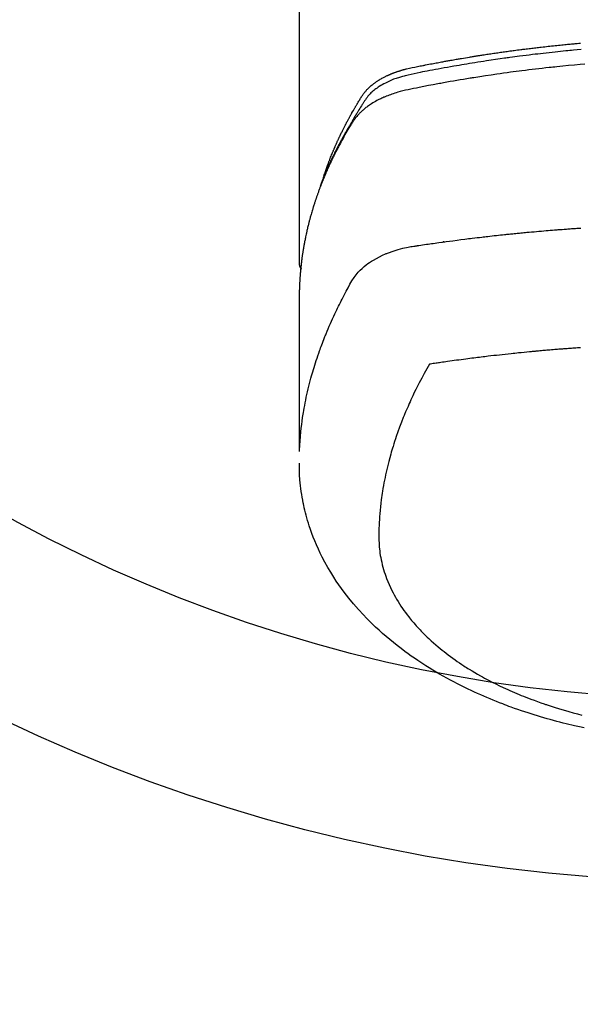
# Model space of a CAD drawing. Extents: x 0 to 26473, y -11045 to -2175.
# Drawn here: x 16057 to 16088, y -4303 to -4249 of the extents above; entities that cross this region are included whole.
import ezdxf

# ---------------------------------------------------------------- set-up
doc = ezdxf.new("R2010")
doc.units = 0
doc.header["$LTSCALE"] = 50
doc.header["$MEASUREMENT"] = 0
doc.layers.get('0').update_dxf_attribs({"linetype": 'CONTINUOUS'})
doc.layers.add('150-機器', color=8, linetype='CONTINUOUS')
doc.layers.add('160-文字', color=254, linetype='CONTINUOUS')
doc.styles.add('KH001', font='txt')
doc.dimstyles.new('KH1xx030', dxfattribs={"dimscale": 30, "dimtxt": 2, "dimasz": 0.6, "dimexe": 0.3, "dimexo": 1.2, "dimgap": 0.5, "dimtad": 3, "dimdec": 1, "dimdsep": 46, "dimlunit": 6, "dimtxsty": 'KH001', "dimblk": 'DOT', "dimcen": 1, "dimdle": 1, "dimclrd": 256, "dimclre": 256, "dimclrt": 256, "dimadec": 0, "dimazin": 0, "dimtfac": 1, "dimtdec": 1, "dimtix": 1, "dimtmove": 2, "dimatfit": 3, "dimldrblk": 'CLOSEDBLANK', "dimfxl": 1, "dimtolj": 1, "dimtzin": 0, "dimlwd": -1, "dimlwe": -1, "dimarcsym": 0})

# ---------------------------------------------------------------- blocks, each defined once
blk = doc.blocks.new('F402_H')
at = {"layer": '150-機器', "color": 13, "linetype": 'Continuous'}
blk.add_line((22.939, -188.142), (22.939, -261.807), dxfattribs=at)
for points in [[(21.583, -256.961), (21.563, -256.897), (21.543, -256.832), (21.522, -256.768), (21.501, -256.704), (21.483, -256.65), (21.464, -256.596), (21.445, -256.543), (21.426, -256.489), (21.417, -256.467), (21.409, -256.445), (21.401, -256.423), (21.393, -256.401), (21.38, -256.365), (21.367, -256.329), (21.354, -256.294), (21.341, -256.258), (21.329, -256.227), (21.317, -256.196), (21.306, -256.165), (21.294, -256.133), (21.28, -256.098), (21.266, -256.062), (21.252, -256.026), (21.238, -255.991), (21.214, -255.929), (21.189, -255.866), (21.164, -255.804), (21.139, -255.742), (21.128, -255.716), (21.117, -255.69), (21.106, -255.663), (21.095, -255.637), (21.084, -255.61), (21.073, -255.583), (21.062, -255.557), (21.051, -255.53), (21.039, -255.503), (21.028, -255.477), (21.016, -255.45), (21.005, -255.423), (20.997, -255.406), (20.99, -255.388), (20.982, -255.37), (20.975, -255.352), (20.959, -255.317), (20.943, -255.282), (20.928, -255.247), (20.912, -255.212), (20.9, -255.185), (20.888, -255.158), (20.877, -255.132), (20.865, -255.105), (20.849, -255.07), (20.833, -255.035), (20.816, -255), (20.8, -254.965), (20.788, -254.938), (20.776, -254.912), (20.764, -254.885), (20.751, -254.859), (20.739, -254.832), (20.726, -254.806), (20.714, -254.779), (20.701, -254.753), (20.693, -254.735), (20.685, -254.718), (20.676, -254.7), (20.668, -254.682), (20.659, -254.665), (20.651, -254.647), (20.642, -254.63), (20.634, -254.612), (20.612, -254.569), (20.591, -254.525), (20.569, -254.481), (20.548, -254.437), (20.531, -254.402), (20.513, -254.367), (20.496, -254.332), (20.478, -254.297), (20.46, -254.262), (20.442, -254.227), (20.424, -254.192), (20.406, -254.157), (20.395, -254.135), (20.383, -254.113), (20.372, -254.091), (20.36, -254.069), (20.34, -254.03), (20.319, -253.991), (20.298, -253.952), (20.278, -253.913), (20.259, -253.878), (20.24, -253.843), (20.222, -253.809), (20.203, -253.774), (20.189, -253.748), (20.174, -253.722), (20.16, -253.696), (20.146, -253.67), (20.132, -253.644), (20.117, -253.618), (20.103, -253.591), (20.088, -253.565), (20.078, -253.548), (20.069, -253.531), (20.059, -253.514), (20.049, -253.496), (20.01, -253.427), (19.97, -253.357), (19.931, -253.288), (19.891, -253.219), (19.875, -253.193), (19.86, -253.168), (19.845, -253.142), (19.83, -253.116), (19.815, -253.09), (19.799, -253.064), (19.784, -253.039), (19.769, -253.013), (19.759, -252.995), (19.748, -252.978), (19.738, -252.961), (19.727, -252.944), (19.701, -252.901), (19.675, -252.858), (19.648, -252.815), (19.622, -252.772), (19.596, -252.729), (19.569, -252.686), (19.542, -252.644), (19.516, -252.601), (19.494, -252.566), (19.471, -252.531), (19.448, -252.497), (19.425, -252.463), (19.401, -252.43), (19.376, -252.398), (19.351, -252.366), (19.325, -252.334), (19.3, -252.305), (19.274, -252.275), (19.248, -252.246), (19.221, -252.218), (19.193, -252.188), (19.165, -252.16), (19.136, -252.131), (19.107, -252.103), (19.086, -252.084), (19.064, -252.064), (19.043, -252.045), (19.021, -252.026), (18.983, -251.994), (18.945, -251.962), (18.907, -251.931), (18.868, -251.901), (18.841, -251.88), (18.814, -251.86), (18.787, -251.84), (18.76, -251.821), (18.728, -251.799), (18.697, -251.778), (18.666, -251.757), (18.634, -251.736), (18.61, -251.721), (18.587, -251.706), (18.563, -251.691), (18.539, -251.676), (18.493, -251.648), (18.446, -251.621), (18.399, -251.594), (18.352, -251.569), (18.316, -251.55), (18.28, -251.531), (18.244, -251.513), (18.208, -251.495), (18.178, -251.48), (18.147, -251.465), (18.117, -251.45), (18.086, -251.436), (18.066, -251.426), (18.045, -251.417), (18.024, -251.408), (18.003, -251.399), (17.978, -251.388), (17.953, -251.377), (17.929, -251.367), (17.904, -251.356), (17.882, -251.347), (17.861, -251.338), (17.839, -251.33), (17.817, -251.321), (17.791, -251.311), (17.765, -251.302), (17.739, -251.292), (17.713, -251.282), (17.687, -251.272), (17.661, -251.263), (17.634, -251.253), (17.608, -251.243), (17.585, -251.235), (17.562, -251.228), (17.539, -251.22), (17.516, -251.212), (17.489, -251.204), (17.462, -251.195), (17.435, -251.186), (17.408, -251.178), (17.373, -251.167), (17.338, -251.156), (17.303, -251.146), (17.268, -251.136), (17.24, -251.128), (17.212, -251.12), (17.185, -251.113), (17.157, -251.106), (17.129, -251.098), (17.101, -251.091), (17.073, -251.084), (17.045, -251.077), (16.895, -251.041), (16.744, -251.009), (16.592, -250.978), (16.441, -250.948), (16.369, -250.934), (16.297, -250.919), (16.225, -250.905), (16.153, -250.89), (16.116, -250.883), (16.08, -250.876), (16.044, -250.869), (16.008, -250.861), (15.918, -250.844), (15.827, -250.826), (15.737, -250.809), (15.647, -250.792), (15.574, -250.778), (15.502, -250.764), (15.429, -250.75), (15.357, -250.737), (15.284, -250.723), (15.211, -250.71), (15.138, -250.696), (15.065, -250.683), (15.011, -250.673), (14.956, -250.663), (14.902, -250.653), (14.847, -250.643), (14.792, -250.633), (14.738, -250.623), (14.683, -250.614), (14.629, -250.604), (14.555, -250.591), (14.482, -250.578), (14.409, -250.565), (14.335, -250.552), (14.317, -250.549), (14.299, -250.546), (14.281, -250.542), (14.263, -250.539), (14.207, -250.53), (14.152, -250.521), (14.097, -250.511), (14.042, -250.502), (13.932, -250.484), (13.822, -250.465), (13.712, -250.447), (13.601, -250.429), (13.546, -250.42), (13.491, -250.411), (13.436, -250.402), (13.381, -250.393), (13.344, -250.387), (13.307, -250.381), (13.27, -250.375), (13.233, -250.369), (13.196, -250.363), (13.159, -250.357), (13.123, -250.351), (13.086, -250.346), (13.03, -250.337), (12.974, -250.328), (12.919, -250.32), (12.863, -250.311), (12.789, -250.299), (12.715, -250.288), (12.641, -250.277), (12.567, -250.266), (12.493, -250.255), (12.418, -250.243), (12.344, -250.232), (12.27, -250.221), (12.196, -250.21), (12.121, -250.199), (12.047, -250.189), (11.973, -250.178), (11.898, -250.168), (11.824, -250.157), (11.75, -250.147), (11.675, -250.136), (11.601, -250.126), (11.526, -250.116), (11.452, -250.106), (11.377, -250.095), (11.321, -250.088), (11.265, -250.08), (11.209, -250.073), (11.153, -250.066), (11.06, -250.053), (10.966, -250.041), (10.873, -250.029), (10.78, -250.017), (10.724, -250.009), (10.668, -250.002), (10.611, -249.995), (10.555, -249.988), (10.48, -249.978), (10.405, -249.969), (10.33, -249.96), (10.255, -249.951), (10.18, -249.942), (10.105, -249.933), (10.03, -249.924), (9.955, -249.915), (9.88, -249.906), (9.805, -249.897), (9.73, -249.889), (9.655, -249.88), (9.561, -249.869), (9.466, -249.859), (9.372, -249.848), (9.278, -249.838), (9.184, -249.828), (9.089, -249.817), (8.995, -249.807), (8.901, -249.797), (8.807, -249.787), (8.712, -249.778), (8.618, -249.768), (8.524, -249.758), (8.448, -249.751), (8.372, -249.743), (8.296, -249.736), (8.221, -249.728), (8.145, -249.721), (8.068, -249.714), (7.992, -249.707), (7.916, -249.699), (7.86, -249.694), (7.803, -249.689), (7.746, -249.684), (7.689, -249.679), (7.594, -249.67), (7.499, -249.661)], [(7.473, -250.019), (7.681, -250.037), (7.889, -250.057), (7.994, -250.066), (8.098, -250.076), (8.202, -250.086), (8.306, -250.096), (8.455, -250.111), (8.603, -250.126), (8.751, -250.141), (8.9, -250.156), (9.063, -250.174), (9.225, -250.191), (9.388, -250.21), (9.551, -250.228), (9.699, -250.245), (9.846, -250.262), (9.994, -250.279), (10.141, -250.297), (10.318, -250.318), (10.495, -250.34), (10.671, -250.362), (10.848, -250.385), (10.98, -250.402), (11.112, -250.42), (11.244, -250.437), (11.376, -250.455), (11.45, -250.466), (11.523, -250.476), (11.596, -250.486), (11.669, -250.496), (11.918, -250.532), (12.166, -250.568), (12.414, -250.604), (12.662, -250.642), (12.822, -250.667), (12.982, -250.692), (13.141, -250.717), (13.301, -250.743), (13.446, -250.766), (13.591, -250.79), (13.736, -250.813), (13.881, -250.837), (14.025, -250.862), (14.17, -250.886), (14.314, -250.91), (14.459, -250.935), (14.632, -250.965), (14.805, -250.995), (14.977, -251.026), (15.15, -251.057), (15.308, -251.086), (15.466, -251.115), (15.624, -251.144), (15.781, -251.174), (15.91, -251.197), (16.039, -251.221), (16.168, -251.246), (16.296, -251.272), (16.465, -251.309), (16.633, -251.348), (16.801, -251.388), (16.969, -251.427), (17.043, -251.443), (17.117, -251.46), (17.19, -251.477), (17.264, -251.495), (17.321, -251.51), (17.379, -251.526), (17.437, -251.543), (17.494, -251.561), (17.561, -251.582), (17.627, -251.604), (17.693, -251.627), (17.758, -251.651), (17.874, -251.697), (17.988, -251.746), (18.102, -251.798), (18.213, -251.853), (18.299, -251.898), (18.383, -251.945), (18.466, -251.995), (18.548, -252.046), (18.609, -252.087), (18.67, -252.128), (18.729, -252.171), (18.788, -252.216), (18.843, -252.26), (18.897, -252.306), (18.95, -252.353), (19.002, -252.401), (19.046, -252.444), (19.09, -252.488), (19.131, -252.534), (19.172, -252.581), (19.22, -252.643), (19.265, -252.706), (19.309, -252.771), (19.352, -252.837), (19.372, -252.868), (19.392, -252.898), (19.412, -252.929), (19.432, -252.96), (19.455, -252.995), (19.478, -253.031), (19.501, -253.066), (19.524, -253.101), (19.571, -253.176), (19.617, -253.251), (19.664, -253.326), (19.71, -253.401), (19.729, -253.432), (19.748, -253.462), (19.767, -253.493), (19.786, -253.524), (19.812, -253.567), (19.837, -253.609), (19.862, -253.652), (19.887, -253.695), (19.917, -253.751), (19.947, -253.807), (19.977, -253.863), (20.008, -253.918), (20.033, -253.96), (20.059, -254.001), (20.084, -254.043), (20.11, -254.084), (20.128, -254.113), (20.145, -254.142), (20.162, -254.171), (20.18, -254.2), (20.231, -254.286), (20.283, -254.373), (20.334, -254.46), (20.384, -254.548), (20.411, -254.593), (20.437, -254.639), (20.463, -254.685), (20.489, -254.731), (20.508, -254.764), (20.526, -254.798), (20.544, -254.831), (20.563, -254.865), (20.581, -254.898), (20.599, -254.932), (20.617, -254.965), (20.636, -254.998), (20.66, -255.044), (20.685, -255.091), (20.71, -255.137), (20.734, -255.183), (20.761, -255.233), (20.788, -255.284), (20.814, -255.335), (20.84, -255.385), (20.857, -255.419), (20.875, -255.453), (20.892, -255.486), (20.909, -255.52), (20.926, -255.554), (20.943, -255.587), (20.961, -255.621), (20.978, -255.655), (20.995, -255.688), (21.011, -255.722), (21.028, -255.756), (21.045, -255.789), (21.078, -255.857), (21.111, -255.924), (21.144, -255.992), (21.177, -256.06), (21.189, -256.085), (21.202, -256.11), (21.214, -256.136), (21.226, -256.161), (21.246, -256.204), (21.267, -256.246), (21.287, -256.288), (21.307, -256.331), (21.329, -256.378), (21.35, -256.424), (21.371, -256.471), (21.393, -256.518), (21.417, -256.574), (21.442, -256.629), (21.466, -256.684), (21.49, -256.74), (21.501, -256.765), (21.512, -256.791), (21.523, -256.816), (21.533, -256.842), (21.554, -256.893), (21.576, -256.944), (21.596, -256.995), (21.617, -257.047), (21.632, -257.086), (21.647, -257.124), (21.662, -257.163), (21.677, -257.202), (21.686, -257.227), (21.696, -257.253), (21.705, -257.279), (21.715, -257.305), (21.734, -257.361), (21.754, -257.417), (21.773, -257.473), (21.792, -257.529)], [(7.275, -250.821), (7.516, -250.841), (7.838, -250.87), (8.159, -250.9), (8.481, -250.932), (8.802, -250.964), (8.909, -250.975), (9.015, -250.986), (9.122, -250.998), (9.229, -251.009), (9.415, -251.029), (9.602, -251.05), (9.788, -251.071), (9.975, -251.093), (10.161, -251.115), (10.347, -251.137), (10.532, -251.16), (10.718, -251.184), (10.877, -251.204), (11.036, -251.224), (11.194, -251.245), (11.353, -251.266), (11.538, -251.291), (11.723, -251.317), (11.908, -251.343), (12.092, -251.369), (12.407, -251.415), (12.723, -251.462), (13.037, -251.51), (13.352, -251.56), (13.404, -251.568), (13.456, -251.576), (13.508, -251.585), (13.56, -251.593), (13.743, -251.623), (13.926, -251.654), (14.108, -251.684), (14.29, -251.715), (14.472, -251.746), (14.654, -251.778), (14.835, -251.81), (15.017, -251.843), (15.094, -251.857), (15.172, -251.871), (15.25, -251.885), (15.328, -251.9), (15.585, -251.948), (15.843, -251.997), (16.1, -252.047), (16.357, -252.097), (16.511, -252.127), (16.664, -252.158), (16.817, -252.19), (16.97, -252.223), (17.113, -252.255), (17.255, -252.289), (17.396, -252.325), (17.537, -252.363), (17.617, -252.387), (17.698, -252.412), (17.778, -252.438), (17.857, -252.465), (17.934, -252.493), (18.01, -252.521), (18.086, -252.551), (18.162, -252.581), (18.195, -252.594), (18.227, -252.607), (18.26, -252.621), (18.292, -252.635), (18.35, -252.66), (18.408, -252.687), (18.466, -252.714), (18.523, -252.742), (18.562, -252.762), (18.6, -252.781), (18.638, -252.801), (18.676, -252.821), (18.749, -252.861), (18.822, -252.902), (18.894, -252.945), (18.965, -252.989), (19.022, -253.025), (19.078, -253.062), (19.133, -253.1), (19.187, -253.139), (19.232, -253.173), (19.277, -253.206), (19.321, -253.241), (19.364, -253.276), (19.399, -253.305), (19.434, -253.335), (19.469, -253.366), (19.503, -253.397), (19.529, -253.422), (19.556, -253.447), (19.582, -253.472), (19.608, -253.498), (19.633, -253.524), (19.658, -253.55), (19.682, -253.576), (19.706, -253.602), (19.742, -253.642), (19.777, -253.683), (19.811, -253.725), (19.844, -253.768), (19.868, -253.801), (19.892, -253.834), (19.916, -253.867), (19.938, -253.901), (19.956, -253.929), (19.974, -253.956), (19.991, -253.984), (20.009, -254.012), (20.028, -254.042), (20.047, -254.073), (20.066, -254.104), (20.085, -254.135), (20.108, -254.171), (20.13, -254.208), (20.153, -254.245), (20.175, -254.281), (20.193, -254.312), (20.212, -254.343), (20.23, -254.374), (20.249, -254.404), (20.267, -254.435), (20.285, -254.466), (20.303, -254.497), (20.321, -254.528), (20.34, -254.558), (20.358, -254.589), (20.376, -254.62), (20.394, -254.651), (20.412, -254.682), (20.43, -254.712), (20.447, -254.743), (20.465, -254.774), (20.487, -254.813), (20.51, -254.853), (20.532, -254.892), (20.554, -254.932), (20.573, -254.967), (20.592, -255.001), (20.611, -255.036), (20.631, -255.071), (20.648, -255.102), (20.665, -255.133), (20.682, -255.164), (20.699, -255.195), (20.729, -255.251), (20.759, -255.307), (20.789, -255.363), (20.818, -255.419), (20.828, -255.438), (20.838, -255.457), (20.847, -255.475), (20.857, -255.494), (20.876, -255.531), (20.895, -255.569), (20.915, -255.606), (20.934, -255.644), (20.95, -255.675), (20.966, -255.706), (20.982, -255.737), (20.998, -255.768), (21.01, -255.793), (21.022, -255.818), (21.034, -255.843), (21.047, -255.868), (21.062, -255.9), (21.077, -255.931), (21.093, -255.962), (21.108, -255.994), (21.121, -256.019), (21.133, -256.044), (21.145, -256.069), (21.157, -256.094), (21.169, -256.119), (21.18, -256.144), (21.192, -256.169), (21.204, -256.194), (21.213, -256.213), (21.222, -256.232), (21.231, -256.25), (21.24, -256.269), (21.258, -256.307), (21.275, -256.345), (21.293, -256.383), (21.31, -256.421), (21.321, -256.446), (21.332, -256.471), (21.343, -256.496), (21.355, -256.521), (21.369, -256.553), (21.383, -256.584), (21.397, -256.616), (21.412, -256.647), (21.423, -256.672), (21.434, -256.697), (21.445, -256.723), (21.455, -256.748), (21.472, -256.786), (21.488, -256.824), (21.505, -256.861), (21.521, -256.899), (21.532, -256.925), (21.542, -256.95), (21.553, -256.975), (21.564, -257.001), (21.579, -257.038), (21.595, -257.076), (21.611, -257.114), (21.626, -257.152), (21.639, -257.184), (21.651, -257.215), (21.664, -257.247), (21.677, -257.278), (21.687, -257.304), (21.697, -257.329), (21.708, -257.355), (21.718, -257.38), (21.733, -257.418), (21.747, -257.456), (21.762, -257.494), (21.777, -257.533), (21.789, -257.564), (21.801, -257.596), (21.813, -257.628), (21.825, -257.66), (21.842, -257.704), (21.858, -257.749), (21.874, -257.793), (21.89, -257.838), (21.904, -257.876), (21.918, -257.914), (21.931, -257.952), (21.945, -257.99), (21.959, -258.029), (21.972, -258.067), (21.986, -258.105), (21.999, -258.143), (22.008, -258.169), (22.016, -258.194), (22.024, -258.22), (22.033, -258.246), (22.046, -258.284), (22.058, -258.322), (22.071, -258.36), (22.084, -258.398), (22.096, -258.437), (22.109, -258.475), (22.121, -258.514), (22.134, -258.552), (22.142, -258.578), (22.15, -258.603), (22.158, -258.629), (22.166, -258.655), (22.177, -258.693), (22.189, -258.731), (22.201, -258.77), (22.212, -258.808), (22.232, -258.872), (22.251, -258.936), (22.27, -259), (22.288, -259.065), (22.303, -259.116), (22.317, -259.167), (22.331, -259.219), (22.345, -259.27), (22.355, -259.308), (22.366, -259.347), (22.376, -259.385), (22.386, -259.424), (22.396, -259.462), (22.406, -259.501), (22.416, -259.54), (22.426, -259.578), (22.439, -259.63), (22.451, -259.681), (22.463, -259.733), (22.476, -259.785), (22.485, -259.823), (22.494, -259.862), (22.504, -259.901), (22.513, -259.939), (22.522, -259.978), (22.53, -260.017), (22.539, -260.055), (22.548, -260.094), (22.561, -260.158), (22.575, -260.223), (22.588, -260.288), (22.601, -260.352), (22.612, -260.404), (22.622, -260.455), (22.632, -260.507), (22.642, -260.559), (22.647, -260.585), (22.652, -260.611), (22.657, -260.636), (22.662, -260.662), (22.672, -260.714), (22.681, -260.766), (22.69, -260.817), (22.699, -260.869), (22.703, -260.895), (22.708, -260.921), (22.712, -260.947), (22.716, -260.973), (22.722, -261.011), (22.729, -261.05), (22.735, -261.089), (22.741, -261.128), (22.745, -261.154), (22.749, -261.18), (22.753, -261.205), (22.757, -261.231), (22.763, -261.27), (22.769, -261.309), (22.774, -261.348), (22.78, -261.386), (22.787, -261.438), (22.794, -261.49), (22.8, -261.542), (22.807, -261.594), (22.812, -261.633), (22.816, -261.672), (22.821, -261.711), (22.826, -261.75), (22.829, -261.775), (22.832, -261.801), (22.835, -261.827), (22.838, -261.853), (22.841, -261.879), (22.844, -261.905), (22.847, -261.931), (22.85, -261.957), (22.851, -261.972), (22.853, -261.988), (22.854, -262.003), (22.856, -262.019), (22.859, -262.056), (22.863, -262.092), (22.866, -262.129), (22.87, -262.165), (22.873, -262.204), (22.877, -262.243), (22.88, -262.282), (22.884, -262.321), (22.886, -262.347), (22.888, -262.373), (22.89, -262.399), (22.892, -262.425), (22.894, -262.451), (22.896, -262.477), (22.898, -262.502), (22.9, -262.528), (22.901, -262.555), (22.903, -262.581), (22.905, -262.607), (22.907, -262.633), (22.907, -262.646), (22.908, -262.659), (22.909, -262.672), (22.91, -262.685), (22.912, -262.724), (22.914, -262.763), (22.916, -262.802), (22.918, -262.841), (22.919, -262.867), (22.92, -262.892), (22.921, -262.918), (22.923, -262.944), (22.924, -262.97), (22.925, -262.996), (22.926, -263.022), (22.928, -263.048), (22.93, -263.113), (22.932, -263.178), (22.934, -263.243), (22.936, -263.308), (22.937, -263.373), (22.937, -263.439), (22.938, -263.504), (22.939, -263.569), (22.939, -263.613), (22.939, -263.656), (22.939, -263.7), (22.94, -263.744), (22.94, -263.833), (22.94, -263.922), (22.94, -264.011), (22.94, -264.1), (22.938, -266.096), (22.937, -268.091), (22.938, -270.087), (22.94, -272.082)], [(22.924, -272.005), (22.908, -271.752), (22.891, -271.499), (22.872, -271.246), (22.849, -270.993), (22.828, -270.798), (22.804, -270.604), (22.779, -270.41), (22.751, -270.216), (22.736, -270.12), (22.722, -270.025), (22.706, -269.929), (22.69, -269.834), (22.665, -269.69), (22.639, -269.546), (22.611, -269.402), (22.582, -269.259), (22.55, -269.104), (22.517, -268.949), (22.482, -268.794), (22.446, -268.64), (22.41, -268.492), (22.372, -268.344), (22.334, -268.196), (22.294, -268.049), (22.262, -267.932), (22.229, -267.816), (22.196, -267.7), (22.162, -267.584), (22.124, -267.46), (22.086, -267.337), (22.047, -267.213), (22.007, -267.09), (21.962, -266.956), (21.917, -266.821), (21.871, -266.687), (21.823, -266.554), (21.794, -266.472), (21.765, -266.391), (21.735, -266.31), (21.705, -266.229), (21.666, -266.126), (21.627, -266.023), (21.587, -265.921), (21.547, -265.819), (21.527, -265.769), (21.508, -265.72), (21.488, -265.671), (21.467, -265.621), (21.409, -265.479), (21.349, -265.338), (21.288, -265.197), (21.227, -265.056), (21.167, -264.921), (21.107, -264.787), (21.045, -264.653), (20.983, -264.519), (20.932, -264.413), (20.881, -264.307), (20.83, -264.202), (20.778, -264.096), (20.731, -264.001), (20.683, -263.906), (20.635, -263.811), (20.587, -263.716), (20.53, -263.607), (20.472, -263.498), (20.414, -263.389), (20.356, -263.279), (20.256, -263.087), (20.154, -262.897), (20.047, -262.709), (19.93, -262.527), (19.876, -262.45), (19.818, -262.374), (19.758, -262.301), (19.696, -262.229), (19.597, -262.125), (19.492, -262.025), (19.383, -261.93), (19.27, -261.84), (19.173, -261.768), (19.075, -261.699), (18.974, -261.633), (18.871, -261.57), (18.708, -261.477), (18.541, -261.391), (18.372, -261.31), (18.2, -261.235), (18.163, -261.219), (18.125, -261.204), (18.087, -261.189), (18.049, -261.174), (17.785, -261.077), (17.517, -260.991), (17.245, -260.918), (16.97, -260.861), (16.892, -260.848), (16.814, -260.835), (16.736, -260.824), (16.657, -260.812), (16.618, -260.806), (16.578, -260.8), (16.539, -260.794), (16.5, -260.788), (16.47, -260.784), (16.441, -260.779), (16.411, -260.775), (16.382, -260.77), (16.274, -260.754), (16.166, -260.737), (16.057, -260.721), (15.949, -260.705), (15.86, -260.692), (15.771, -260.679), (15.682, -260.666), (15.593, -260.653), (15.488, -260.638), (15.392, -260.624), (15.278, -260.608), (15.118, -260.587), (15.069, -260.58), (15.025, -260.574), (14.997, -260.571), (14.999, -260.571), (15.007, -260.572), (15.018, -260.573), (15.029, -260.574), (15.038, -260.576), (15.044, -260.576), (15.009, -260.572), (14.948, -260.564), (14.88, -260.555), (14.519, -260.507), (14.271, -260.475), (14.068, -260.448), (13.843, -260.419), (13.743, -260.406), (13.643, -260.394), (13.543, -260.381), (13.443, -260.369), (13.312, -260.353), (13.181, -260.338), (13.051, -260.323), (12.92, -260.307), (12.84, -260.298), (12.759, -260.288), (12.678, -260.279), (12.598, -260.269), (12.477, -260.256), (12.356, -260.242), (12.235, -260.229), (12.114, -260.216), (12.003, -260.204), (11.891, -260.192), (11.78, -260.181), (11.668, -260.169), (11.608, -260.162), (11.547, -260.156), (11.487, -260.149), (11.426, -260.143), (11.355, -260.136), (11.284, -260.129), (11.213, -260.122), (11.142, -260.115), (11.121, -260.113), (11.101, -260.111), (11.08, -260.109), (11.06, -260.107), (10.989, -260.1), (10.918, -260.093), (10.847, -260.086), (10.776, -260.079), (10.694, -260.071), (10.613, -260.063), (10.531, -260.056), (10.45, -260.048), (10.317, -260.036), (10.185, -260.024), (10.052, -260.012), (9.92, -260), (9.787, -259.988), (9.654, -259.977), (9.521, -259.966), (9.388, -259.954), (9.276, -259.945), (9.163, -259.936), (9.05, -259.926), (8.938, -259.917), (8.886, -259.913), (8.835, -259.909), (8.784, -259.905), (8.732, -259.901), (8.619, -259.893), (8.506, -259.884), (8.393, -259.876), (8.28, -259.867), (8.209, -259.862), (8.137, -259.857), (8.065, -259.852), (7.993, -259.847), (7.921, -259.842), (7.849, -259.837), (7.777, -259.832), (7.705, -259.827), (7.695, -259.826), (7.684, -259.825), (7.674, -259.824), (7.664, -259.824), (7.478, -259.811)], [(22.939, -261.793), (22.939, -261.795), (22.939, -261.798), (22.939, -261.8), (22.939, -261.802), (22.939, -261.804), (22.939, -261.807), (22.939, -261.809), (22.939, -261.811), (22.939, -261.813), (22.939, -261.816), (22.938, -261.818), (22.938, -261.82), (22.938, -261.822), (22.938, -261.825), (22.938, -261.827), (22.937, -261.829), (22.937, -261.831), (22.937, -261.834), (22.937, -261.836), (22.936, -261.838), (22.936, -261.84), (22.936, -261.843), (22.935, -261.845), (22.935, -261.847), (22.934, -261.849), (22.934, -261.852), (22.934, -261.854), (22.933, -261.856), (22.933, -261.858), (22.932, -261.86), (22.932, -261.863), (22.931, -261.865), (22.931, -261.867), (22.93, -261.869), (22.93, -261.872), (22.929, -261.874), (22.929, -261.876), (22.928, -261.878), (22.928, -261.88), (22.927, -261.883), (22.926, -261.885), (22.926, -261.887), (22.925, -261.889), (22.924, -261.891), (22.924, -261.894), (22.923, -261.896), (22.922, -261.898), (22.922, -261.9), (22.921, -261.902), (22.92, -261.905), (22.919, -261.907), (22.919, -261.909), (22.918, -261.911), (22.917, -261.913), (22.916, -261.915), (22.915, -261.917), (22.914, -261.92), (22.914, -261.922), (22.913, -261.924), (22.912, -261.926), (22.911, -261.928), (22.91, -261.93), (22.909, -261.932), (22.908, -261.935), (22.907, -261.937), (22.906, -261.939), (22.905, -261.941), (22.904, -261.943), (22.903, -261.945), (22.902, -261.947), (22.901, -261.949), (22.9, -261.951), (22.899, -261.953), (22.898, -261.956), (22.897, -261.958), (22.896, -261.96), (22.894, -261.962), (22.893, -261.964), (22.892, -261.966), (22.891, -261.968), (22.89, -261.97), (22.889, -261.972), (22.887, -261.974), (22.886, -261.976), (22.885, -261.978), (22.884, -261.98), (22.882, -261.982), (22.881, -261.984), (22.88, -261.986), (22.879, -261.988), (22.877, -261.99), (22.876, -261.992), (22.875, -261.994), (22.873, -261.996), (22.872, -261.998), (22.87, -262), (22.869, -262.002), (22.868, -262.004), (22.866, -262.006), (22.865, -262.008), (22.863, -262.01), (22.862, -262.012), (22.86, -262.013), (22.859, -262.015), (22.857, -262.017), (22.856, -262.019), (22.854, -262.021), (22.853, -262.023), (22.851, -262.025), (22.85, -262.027), (22.848, -262.028), (22.847, -262.03), (22.845, -262.032), (22.843, -262.034), (22.842, -262.036), (22.84, -262.038), (22.838, -262.039), (22.837, -262.041), (22.835, -262.043), (22.833, -262.045), (22.832, -262.047), (22.83, -262.048), (22.828, -262.05), (22.827, -262.052), (22.825, -262.054), (22.823, -262.055), (22.821, -262.057)], [(7.506, -266.381), (7.588, -266.387), (7.671, -266.392), (7.753, -266.398), (7.835, -266.404), (7.917, -266.41), (8, -266.416), (8.082, -266.422), (8.156, -266.428), (8.231, -266.434), (8.306, -266.439), (8.38, -266.445), (8.44, -266.45), (8.499, -266.454), (8.559, -266.458), (8.619, -266.463), (8.693, -266.469), (8.767, -266.475), (8.841, -266.481), (8.916, -266.487), (9.005, -266.494), (9.094, -266.502), (9.184, -266.509), (9.273, -266.517), (9.347, -266.523), (9.421, -266.53), (9.496, -266.536), (9.57, -266.543), (9.652, -266.55), (9.733, -266.558), (9.815, -266.565), (9.896, -266.573), (9.948, -266.577), (9.999, -266.582), (10.051, -266.587), (10.103, -266.592), (10.154, -266.597), (10.206, -266.602), (10.258, -266.607), (10.31, -266.612), (10.458, -266.626), (10.605, -266.64), (10.753, -266.655), (10.9, -266.669), (11.003, -266.68), (11.106, -266.691), (11.209, -266.701), (11.312, -266.712), (11.474, -266.729), (11.635, -266.747), (11.796, -266.764), (11.958, -266.782), (12.111, -266.8), (12.264, -266.817), (12.418, -266.835), (12.571, -266.853), (12.666, -266.864), (12.761, -266.875), (12.855, -266.886), (12.95, -266.898), (13.052, -266.91), (13.154, -266.923), (13.255, -266.936), (13.357, -266.949), (13.465, -266.963), (13.574, -266.976), (13.682, -266.99), (13.791, -267.005), (13.921, -267.022), (14.051, -267.039), (14.181, -267.056), (14.31, -267.073), (14.433, -267.09), (14.555, -267.107), (14.678, -267.124), (14.8, -267.141), (14.893, -267.154), (14.986, -267.167), (15.079, -267.181), (15.172, -267.194), (15.236, -267.203), (15.301, -267.213), (15.365, -267.222), (15.429, -267.232), (15.508, -267.243), (15.587, -267.255), (15.665, -267.267), (15.744, -267.279), (15.758, -267.281), (15.772, -267.283), (15.786, -267.286), (15.8, -267.288)], [(15.8, -267.288), (15.942, -267.541), (16.082, -267.795), (16.22, -268.05), (16.355, -268.307), (16.446, -268.486), (16.536, -268.666), (16.624, -268.847), (16.71, -269.028), (16.759, -269.133), (16.808, -269.239), (16.856, -269.344), (16.904, -269.45), (16.97, -269.6), (17.036, -269.75), (17.1, -269.901), (17.163, -270.052), (17.18, -270.093), (17.196, -270.134), (17.213, -270.175), (17.229, -270.216), (17.33, -270.474), (17.429, -270.734), (17.524, -270.994), (17.616, -271.256), (17.661, -271.391), (17.706, -271.526), (17.75, -271.661), (17.792, -271.797), (17.824, -271.902), (17.855, -272.007), (17.886, -272.112), (17.916, -272.218), (17.974, -272.426), (18.029, -272.635), (18.083, -272.845), (18.133, -273.056), (18.167, -273.204), (18.2, -273.354), (18.231, -273.503), (18.261, -273.653), (18.289, -273.801), (18.317, -273.95), (18.343, -274.099), (18.368, -274.248), (18.386, -274.367), (18.404, -274.485), (18.421, -274.604), (18.436, -274.723), (18.46, -274.914), (18.482, -275.106), (18.501, -275.298), (18.518, -275.49), (18.531, -275.651), (18.541, -275.812), (18.55, -275.974), (18.558, -276.135), (18.564, -276.281), (18.568, -276.427), (18.571, -276.573), (18.571, -276.719), (18.568, -276.921), (18.56, -277.123), (18.546, -277.325), (18.525, -277.527), (18.509, -277.652), (18.49, -277.777), (18.468, -277.901), (18.443, -278.025), (18.414, -278.159), (18.382, -278.292), (18.347, -278.424), (18.31, -278.556), (18.272, -278.68), (18.232, -278.803), (18.189, -278.926), (18.144, -279.048), (18.078, -279.215), (18.008, -279.38), (17.933, -279.544), (17.855, -279.706), (17.793, -279.827), (17.729, -279.947), (17.664, -280.066), (17.596, -280.184), (17.519, -280.312), (17.44, -280.438), (17.358, -280.564), (17.275, -280.687), (17.192, -280.805), (17.108, -280.921), (17.022, -281.036), (16.934, -281.149), (16.883, -281.215), (16.83, -281.28), (16.777, -281.344), (16.724, -281.408), (16.655, -281.489), (16.586, -281.569), (16.515, -281.649), (16.444, -281.727), (16.378, -281.799), (16.311, -281.87), (16.243, -281.94), (16.175, -282.01), (16.09, -282.096), (16.003, -282.181), (15.916, -282.265), (15.827, -282.349), (15.703, -282.464), (15.576, -282.577), (15.448, -282.689), (15.319, -282.799), (15.211, -282.888), (15.103, -282.975), (14.993, -283.062), (14.883, -283.148), (14.76, -283.241), (14.635, -283.333), (14.51, -283.424), (14.384, -283.514), (14.264, -283.597), (14.143, -283.68), (14.022, -283.761), (13.899, -283.841), (13.827, -283.888), (13.753, -283.934), (13.68, -283.981), (13.606, -284.026), (13.456, -284.118), (13.304, -284.209), (13.151, -284.297), (12.998, -284.384), (12.885, -284.447), (12.772, -284.509), (12.659, -284.57), (12.545, -284.631), (12.347, -284.734), (12.147, -284.834), (11.946, -284.933), (11.744, -285.029), (11.622, -285.085), (11.5, -285.141), (11.377, -285.196), (11.255, -285.25), (11.13, -285.304), (11.004, -285.357), (10.879, -285.41), (10.753, -285.462), (10.625, -285.513), (10.496, -285.564), (10.367, -285.615), (10.238, -285.664), (10.054, -285.733), (9.87, -285.801), (9.685, -285.866), (9.499, -285.93), (9.459, -285.944), (9.418, -285.957), (9.378, -285.971), (9.338, -285.984), (9.229, -286.02), (9.121, -286.055), (9.012, -286.09), (8.904, -286.125), (8.715, -286.183), (8.526, -286.24), (8.337, -286.295), (8.147, -286.349), (7.908, -286.415), (7.669, -286.478), (7.429, -286.539)], [(7.308, -287.249), (7.569, -287.192), (7.83, -287.133), (7.987, -287.096), (8.144, -287.059), (8.301, -287.021), (8.458, -286.982), (8.636, -286.936), (8.813, -286.889), (8.99, -286.842), (9.167, -286.793), (9.343, -286.744), (9.517, -286.693), (9.692, -286.642), (9.866, -286.59), (10.039, -286.537), (10.211, -286.483), (10.383, -286.427), (10.555, -286.371), (10.746, -286.307), (10.936, -286.242), (11.126, -286.175), (11.316, -286.107), (11.43, -286.065), (11.545, -286.022), (11.659, -285.979), (11.773, -285.935), (11.948, -285.867), (12.122, -285.798), (12.295, -285.728), (12.469, -285.657), (12.639, -285.585), (12.81, -285.512), (12.98, -285.438), (13.149, -285.363), (13.326, -285.282), (13.502, -285.2), (13.677, -285.117), (13.852, -285.032), (13.996, -284.961), (14.139, -284.889), (14.282, -284.815), (14.424, -284.741), (14.63, -284.633), (14.834, -284.522), (15.037, -284.409), (15.239, -284.294), (15.428, -284.183), (15.617, -284.07), (15.803, -283.955), (15.989, -283.839), (16.102, -283.767), (16.215, -283.694), (16.327, -283.62), (16.439, -283.546), (16.617, -283.425), (16.793, -283.302), (16.968, -283.177), (17.141, -283.05), (17.351, -282.892), (17.56, -282.732), (17.765, -282.568), (17.969, -282.402), (18.167, -282.235), (18.363, -282.065), (18.556, -281.892), (18.746, -281.716), (18.917, -281.552), (19.086, -281.386), (19.252, -281.217), (19.415, -281.046), (19.692, -280.745), (19.96, -280.436), (20.22, -280.121), (20.47, -279.798), (20.619, -279.596), (20.764, -279.392), (20.905, -279.185), (21.043, -278.975), (21.21, -278.707), (21.372, -278.435), (21.526, -278.159), (21.673, -277.88), (21.784, -277.658), (21.889, -277.433), (21.991, -277.207), (22.087, -276.978), (22.168, -276.775), (22.246, -276.57), (22.319, -276.365), (22.389, -276.157), (22.435, -276.013), (22.48, -275.867), (22.522, -275.721), (22.562, -275.575), (22.598, -275.437), (22.632, -275.298), (22.664, -275.16), (22.694, -275.02), (22.7, -274.993), (22.706, -274.965), (22.712, -274.937), (22.717, -274.91), (22.748, -274.751), (22.777, -274.592), (22.804, -274.433), (22.829, -274.273), (22.851, -274.114), (22.871, -273.954), (22.889, -273.793), (22.903, -273.633), (22.91, -273.538), (22.916, -273.444), (22.921, -273.349), (22.925, -273.254), (22.928, -273.169), (22.929, -273.083), (22.931, -272.998), (22.931, -272.913), (22.931, -272.866), (22.93, -272.818), (22.929, -272.771), (22.929, -272.723)]]:
    blk.add_lwpolyline(points, dxfattribs=at)
blk = doc.blocks.new('_ClosedBlank')
at = {"color": 0, "linetype": 'ByBlock', "lineweight": -2}
for p, q in [((-1, 0.1667), (0, 0)), ((-1, 0.1667), (-1, -0.1667)), ((0, 0), (-1, -0.1667))]:
    blk.add_line(p, q, dxfattribs=at)
blk = doc.blocks.new('_Dot')
at = {"color": 0, "linetype": 'ByBlock', "lineweight": -2}
blk.add_line((-0.5, 0), (-1, 0), dxfattribs=at)
at = {"color": 0, "linetype": 'ByBlock', "const_width": 0.5}
blk.add_lwpolyline([(-0.25, 0, 1), (0.25, 0, 1)], format="xyb", close=True, dxfattribs=at)

msp = doc.modelspace()

# ---------------------------------------------------------------- linework, layer by layer
at = {"layer": '150-機器', "color": 13}
for radius in [90.5, 80.5]:
    msp.add_circle((16095.06, -4205.659), radius, dxfattribs=at)

# ---------------------------------------------------------------- block references
at = {"layer": '150-機器', "xscale": -1}
msp.add_blockref('F402_H', (16095.068, -4000.467), dxfattribs=at)

# ---------------------------------------------------------------- leaders
at = {"layer": '160-文字', "annotation_type": 0, "has_hookline": 1, "hookline_direction": 1, "text_width": 1477.38}
msp.add_leader([(16295.06, -4000.659), (15712.301, -5402.239), (15711.701, -5402.239)], dimstyle='KH1xx030', override={"dimgap": 0.5, "dimtad": 1}, dxfattribs=at)
at = {"layer": '160-文字'}
msp.add_leader([(16215.06, -4000.659), (15383.721, -4433.851)], dimstyle='KH1xx030', override={"dimgap": 0.5, "dimtad": 1}, dxfattribs=at)

doc.saveas('drawing.dxf')
